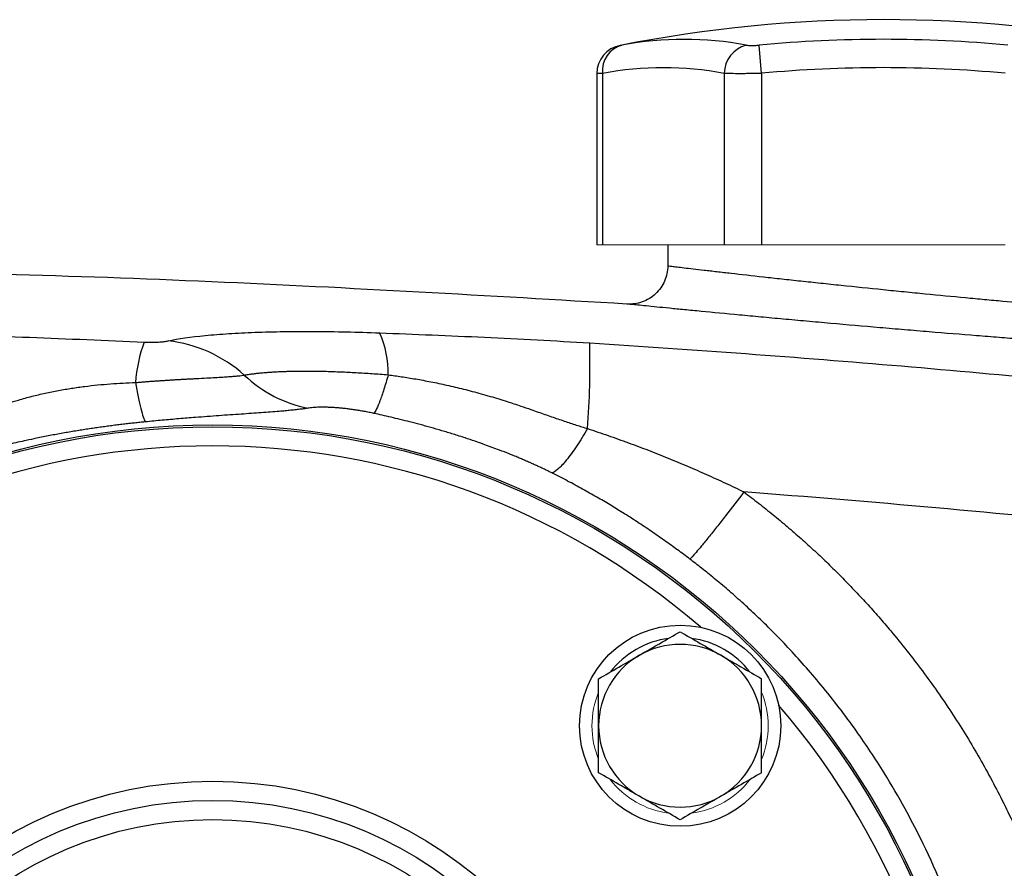
# Model space of a CAD drawing. Units: inches. Extents: x -53.1 to 43.7, y -21 to 30.9.
# Drawn here: x -48.9 to -44.8, y 6.4 to 9.9 of the extents above; entities that cross this region are included whole.
import ezdxf

# ---------------------------------------------------------------- set-up
doc = ezdxf.new("R2010")
doc.units = ezdxf.units.IN
doc.header["$MEASUREMENT"] = 0

msp = doc.modelspace()

# ---------------------------------------------------------------- linework, layer by layer
at = {"color": 7, "linetype": 'Continuous', "lineweight": 25}
for p, q in [((-45.8071, 9.6536), (-45.8179, 9.7695)), ((-46.4843, 9.6523), (-46.4843, 8.9489)), ((-46.4606, 9.6536), (-46.4606, 8.9489)), ((-45.9605, 9.6536), (-45.9605, 8.9489)), ((-45.8071, 9.6536), (-45.8071, 8.9489)), ((-46.1929, 8.9489), (-46.1929, 8.8625))]:
    msp.add_line(p, q, dxfattribs=at)
at = {"color": 144, "linetype": 'Continuous', "lineweight": 18}
for p, q in [((-46.4843, 8.9489), (-46.4606, 8.9489)), ((-46.4606, 8.9489), (-45.9605, 8.9489)), ((-45.9605, 8.9489), (-45.8071, 8.9489)), ((-45.8071, 8.9489), (-44.807, 8.9489))]:
    msp.add_line(p, q, dxfattribs=at)
at = {"color": 7, "linetype": 'Continuous', "lineweight": 25}
for centre, radius in [((-48.0629, 5.0513), 3.157), ((-48.0629, 5.0513), 3.1496), ((-46.1421, 6.9722), 0.4134), ((-48.0629, 5.0513), 1.6929), ((-48.0629, 5.0513), 1.6142), ((-48.0629, 5.0513), 1.5354)]:
    msp.add_circle(centre, radius, dxfattribs=at)
for centre, radius, start, end in [((-45.307, 4.3033), 5.5709, 78.8082, 101.1927), ((-46.1256, 8.4104), 1.3829, 79.3553, 100.6447), ((-45.307, 4.3033), 5.4901, 84.6604, 95.3396), ((-46.3662, 9.6521), 0.1181, 100.5908, 179.8889), ((-46.3532, 9.6652), 0.108, 104.9532, 186.1379), ((-45.8398, 9.6527), 0.1208, 104.5818, 179.5401), ((-46.2106, 8.3233), 1.3536, 79.3553, 100.6447), ((-45.307, 4.3033), 5.3737, 84.6604, 95.3396), ((-47.7412, 8.4215), 0.4004, 359.0037, 24.4006), ((-47.7989, 8.3456), 0.5817, 159.5551, 176.3195), ((-48.3067, 8.0001), 0.5572, 47.8493, 83.7372), ((-50.3062, 8.4678), 3.7939, 355.8559, 1.1735), ((-46.1421, 6.9722), 0.3622, 97.505, 142.495), ((-46.1421, 6.9722), 0.3622, 37.505, 82.495), ((-46.1421, 6.9722), 0.3346, 60, 120), ((-46.1421, 6.9722), 0.3346, 120, 180), ((-46.1421, 6.9722), 0.3346, 0, 60), ((-46.1421, 6.9722), 0.3346, 180, 240), ((-46.1421, 6.9722), 0.3346, 300, 0), ((-46.1421, 6.9722), 0.3346, 240, 300)]:
    msp.add_arc(centre, radius, start, end, dxfattribs=at)
at = {"color": 8, "linetype": 'Continuous', "lineweight": 25}
for start, end in [(49.2249, 130.7751), (319.2249, 40.7751)]:
    msp.add_arc((-48.0629, 5.0513), 3.0709, start, end, dxfattribs=at)
at = {"color": 144, "linetype": 'Continuous', "lineweight": 18}
for start, end in [(157.505, 202.495), (337.505, 22.495), (217.505, 262.495), (277.505, 322.495)]:
    msp.add_arc((-46.1421, 6.9722), 0.3622, start, end, dxfattribs=at)
at = {"color": 7, "linetype": 'Continuous', "lineweight": 25}
for points, knots in [([(-46.3883, 9.7682), (-46.3885, 9.7681), (-46.3888, 9.7681), (-46.3841, 9.769), (-46.3811, 9.7695)], [0, 0, 0, 0, 0.3644666, 1, 1, 1, 1]), ([(-45.8702, 9.7695), (-45.8675, 9.769), (-45.8643, 9.7686), (-45.8569, 9.7681), (-45.8526, 9.768), (-45.8435, 9.768), (-45.8386, 9.7681), (-45.8284, 9.7686), (-45.8232, 9.769), (-45.8179, 9.7695)], [0, 0, 0, 0, 0.25, 0.25, 0.5, 0.5, 0.75, 0.75, 1, 1, 1, 1]), ([(-45.8071, 9.6536), (-45.8227, 9.6531), (-45.8379, 9.6528), (-45.8603, 9.6524), (-45.8678, 9.6523), (-45.8821, 9.6522), (-45.889, 9.6521), (-45.909, 9.6521), (-45.9215, 9.6523), (-45.9432, 9.6528), (-45.9527, 9.6531), (-45.9605, 9.6536)], [0, 0, 0, 0, 0.25, 0.25, 0.375, 0.375, 0.5, 0.5, 0.75, 0.75, 1, 1, 1, 1]), ([(-46.1929, 8.8625), (-46.1929, 8.841), (-46.1973, 8.8195), (-46.2145, 8.7801), (-46.2271, 8.7621), (-46.2585, 8.7328), (-46.2773, 8.7214), (-46.3178, 8.7069), (-46.3396, 8.704), (-46.361, 8.7054)], [0, 0, 0, 0, 0.25, 0.25, 0.5, 0.5, 0.75, 0.75, 1, 1, 1, 1]), ([(-46.1929, 8.8625), (-46.1929, 8.8625), (-46.1871, 8.8618), (-46.1701, 8.8598), (-46.1631, 8.859), (-46.1461, 8.857), (-46.1362, 8.8558), (-46.1028, 8.8519), (-46.0755, 8.8487), (-46.0352, 8.844), (-46.0268, 8.843), (-46.0095, 8.841), (-46.0004, 8.84), (-45.9726, 8.8368), (-45.9531, 8.8345), (-45.8918, 8.8275), (-45.8473, 8.8225), (-45.7868, 8.8158), (-45.7744, 8.8144), (-45.7494, 8.8117), (-45.7368, 8.8103), (-45.6985, 8.8061), (-45.6464, 8.8004), (-45.5922, 8.7946), (-45.5507, 8.7902), (-45.5367, 8.7887), (-45.5085, 8.7857), (-45.4943, 8.7842), (-45.423, 8.7768), (-45.3657, 8.7709), (-45.2793, 8.7621), (-45.2504, 8.7592), (-45.2069, 8.7549), (-45.1924, 8.7535), (-45.1637, 8.7506), (-45.1494, 8.7492), (-45.0786, 8.7423), (-45.0234, 8.737), (-44.943, 8.7294), (-44.9165, 8.7269), (-44.8652, 8.7222), (-44.8404, 8.7199), (-44.7683, 8.7133), (-44.7235, 8.7093), (-44.6613, 8.7038), (-44.6417, 8.7021), (-44.6049, 8.6988), (-44.5876, 8.6973), (-44.5554, 8.6946), (-44.5405, 8.6933), (-44.5129, 8.6909), (-44.5003, 8.6899), (-44.4668, 8.687), (-44.4499, 8.6856), (-44.4328, 8.6842), (-44.4285, 8.6838), (-44.4227, 8.6833), (-44.4212, 8.6832), (-44.4212, 8.6832)], [0, 0, 0, 0, 0.0625, 0.0625, 0.09375, 0.09375, 0.125, 0.125, 0.1875, 0.1875, 0.203125, 0.203125, 0.21875, 0.21875, 0.25, 0.25, 0.3125, 0.3125, 0.328125, 0.328125, 0.34375, 0.34375, 0.375, 0.40625, 0.40625, 0.421875, 0.421875, 0.4375, 0.4375, 0.5, 0.5, 0.53125, 0.53125, 0.546875, 0.546875, 0.5625, 0.5625, 0.625, 0.625, 0.65625, 0.65625, 0.6875, 0.6875, 0.75, 0.75, 0.78125, 0.78125, 0.8125, 0.8125, 0.84375, 0.84375, 0.875, 0.875, 0.9375, 0.9375, 0.96875, 0.96875, 1, 1, 1, 1]), ([(-46.361, 8.7054), (-46.9297, 8.7387), (-48.0672, 8.8054), (-49.3923, 8.8434), (-50.1478, 8.8379), (-50.3335, 8.8366)], [0, 0, 0, 0, 0.429837, 0.859894, 1, 1, 1, 1]), ([(-44.28, 8.5266), (-44.28, 8.5266), (-44.2817, 8.5267), (-44.2885, 8.5272), (-44.2936, 8.5275), (-44.3137, 8.529), (-44.3335, 8.5304), (-44.373, 8.5332), (-44.3878, 8.5343), (-44.4202, 8.5366), (-44.4377, 8.5379), (-44.4756, 8.5407), (-44.4958, 8.5422), (-44.5391, 8.5454), (-44.5622, 8.5471), (-44.6352, 8.5526), (-44.6878, 8.5566), (-44.7724, 8.5632), (-44.8016, 8.5655), (-44.8468, 8.569), (-44.8621, 8.5702), (-44.8931, 8.5727), (-44.9087, 8.574), (-44.9874, 8.5803), (-45.0521, 8.5855), (-45.1353, 8.5924), (-45.152, 8.5938), (-45.1858, 8.5967), (-45.2028, 8.5981), (-45.2538, 8.6024), (-45.2878, 8.6053), (-45.3893, 8.614), (-45.4566, 8.6199), (-45.5402, 8.6273), (-45.5569, 8.6288), (-45.5901, 8.6318), (-45.6065, 8.6333), (-45.6552, 8.6377), (-45.7189, 8.6435), (-45.7801, 8.6491), (-45.8251, 8.6533), (-45.8399, 8.6547), (-45.8692, 8.6574), (-45.8838, 8.6588), (-45.9548, 8.6655), (-46.0072, 8.6705), (-46.0793, 8.6775), (-46.1022, 8.6797), (-46.1349, 8.6829), (-46.1455, 8.6839), (-46.1659, 8.6859), (-46.1757, 8.6869), (-46.223, 8.6916), (-46.2551, 8.6948), (-46.2944, 8.6987), (-46.3061, 8.6999), (-46.326, 8.7019), (-46.3343, 8.7027), (-46.3476, 8.7041), (-46.3526, 8.7046), (-46.3593, 8.7052), (-46.361, 8.7054), (-46.361, 8.7054)], [0, 0, 0, 0, 0.03125, 0.03125, 0.0625, 0.0625, 0.125, 0.125, 0.15625, 0.15625, 0.1875, 0.1875, 0.21875, 0.21875, 0.25, 0.25, 0.3125, 0.3125, 0.34375, 0.34375, 0.359375, 0.359375, 0.375, 0.375, 0.4375, 0.4375, 0.453125, 0.453125, 0.46875, 0.46875, 0.5, 0.5, 0.5625, 0.5625, 0.578125, 0.578125, 0.59375, 0.59375, 0.625, 0.65625, 0.65625, 0.671875, 0.671875, 0.6875, 0.6875, 0.75, 0.75, 0.78125, 0.78125, 0.796875, 0.796875, 0.8125, 0.8125, 0.875, 0.875, 0.90625, 0.90625, 0.9375, 0.9375, 0.96875, 0.96875, 1, 1, 1, 1]), ([(-49.2866, 8.5823), (-49.1287, 8.5794), (-48.9715, 8.5745), (-48.6576, 8.5628), (-48.501, 8.5559), (-48.344, 8.5488)], [0, 0, 0, 0, 0.5, 0.5, 1, 1, 1, 1]), ([(-48.246, 8.554), (-48.2043, 8.5629), (-48.1532, 8.5703), (-48.0777, 8.5777), (-48.0619, 8.5791), (-48.0297, 8.5817), (-48.0131, 8.5829), (-47.9619, 8.5862), (-47.9261, 8.5879), (-47.8507, 8.5907), (-47.8111, 8.5917), (-47.7297, 8.5929), (-47.6878, 8.5931), (-47.6018, 8.5927), (-47.5575, 8.5921), (-47.4679, 8.5901), (-47.4225, 8.5887), (-47.3766, 8.587)], [0, 0, 0, 0, 0.25, 0.25, 0.3125, 0.3125, 0.375, 0.375, 0.5, 0.5, 0.625, 0.625, 0.75, 0.75, 0.875, 0.875, 1, 1, 1, 1]), ([(-47.3766, 8.587), (-47.2329, 8.5815), (-47.0894, 8.5756), (-46.8017, 8.5622), (-46.6577, 8.5545), (-46.5131, 8.5455)], [0, 0, 0, 0, 0.5, 0.5, 1, 1, 1, 1]), ([(-48.344, 8.5488), (-48.3387, 8.5486), (-48.3334, 8.5484), (-48.323, 8.5483), (-48.3179, 8.5482), (-48.3028, 8.5483), (-48.2936, 8.5487), (-48.2767, 8.5497), (-48.2693, 8.5504), (-48.2563, 8.552), (-48.2507, 8.553), (-48.246, 8.554)], [0, 0, 0, 0, 0.125, 0.125, 0.25, 0.25, 0.5, 0.5, 0.75, 0.75, 1, 1, 1, 1]), ([(-46.5131, 8.5455), (-46.0857, 8.5186), (-45.6586, 8.4871), (-44.8052, 8.4146), (-44.3788, 8.3737), (-43.5273, 8.2825), (-43.1021, 8.2323), (-42.2528, 8.1225), (-41.8286, 8.0629), (-40.5583, 7.8703), (-39.7147, 7.7235), (-38.4539, 7.4756), (-38.0346, 7.3884), (-37.1979, 7.205), (-36.7806, 7.1087), (-36.3644, 7.0079)], [0, 0, 0, 0, 0.125, 0.125, 0.25, 0.25, 0.375, 0.375, 0.5, 0.5, 0.75, 0.75, 0.875, 0.875, 1, 1, 1, 1]), ([(-47.9328, 8.4132), (-47.9301, 8.4137), (-47.9246, 8.4147), (-47.9161, 8.4161), (-47.9074, 8.4174), (-47.8986, 8.4186), (-47.8897, 8.4197), (-47.8806, 8.4208), (-47.8715, 8.4218), (-47.8623, 8.4227), (-47.853, 8.4235), (-47.8437, 8.4243), (-47.8343, 8.425), (-47.8249, 8.4257), (-47.8156, 8.4263), (-47.8063, 8.4268), (-47.797, 8.4273), (-47.7879, 8.4277), (-47.7789, 8.4281), (-47.7699, 8.4284), (-47.7611, 8.4287), (-47.7525, 8.429), (-47.744, 8.4292), (-47.7357, 8.4294), (-47.7275, 8.4295), (-47.7195, 8.4296), (-47.7117, 8.4297), (-47.6981, 8.4299), (-47.6784, 8.4299), (-47.6517, 8.4298), (-47.624, 8.4295), (-47.5955, 8.4289), (-47.5661, 8.428), (-47.5359, 8.4269), (-47.5049, 8.4255), (-47.4731, 8.4238), (-47.4407, 8.4219), (-47.4078, 8.4197), (-47.3745, 8.4173), (-47.3521, 8.4155), (-47.3409, 8.4146)], [0, 0, 0, 0, 0.023721, 0.046952, 0.069708, 0.092003, 0.113849, 0.135255, 0.15623, 0.176783, 0.19692, 0.216648, 0.235971, 0.254894, 0.273419, 0.291508, 0.309106, 0.326222, 0.342863, 0.359036, 0.374747, 0.390001, 0.404802, 0.419155, 0.433063, 0.446528, 0.459554, 0.472141, 0.513665, 0.555807, 0.598531, 0.641554, 0.684919, 0.728697, 0.772964, 0.817805, 0.863042, 0.908427, 0.954048, 1, 1, 1, 1]), ([(-47.3409, 8.4146), (-47.3472, 8.3931), (-47.3533, 8.3731), (-47.3649, 8.3373), (-47.3703, 8.3214), (-47.3804, 8.2943), (-47.385, 8.2831), (-47.3933, 8.2658), (-47.3968, 8.2597), (-47.3999, 8.256)], [0, 0, 0, 0, 0.25, 0.25, 0.5, 0.5, 0.75, 0.75, 1, 1, 1, 1]), ([(-47.3409, 8.4146), (-47.332, 8.4134), (-47.3139, 8.411), (-47.2863, 8.4069), (-47.2577, 8.4024), (-47.2281, 8.3974), (-47.1975, 8.3919), (-47.1661, 8.3858), (-47.1337, 8.3792), (-47.1004, 8.3721), (-47.0663, 8.3643), (-47.0314, 8.3558), (-46.9957, 8.3466), (-46.9592, 8.3367), (-46.9113, 8.3229), (-46.8571, 8.3062), (-46.8013, 8.2879), (-46.7591, 8.2734), (-46.7169, 8.2586), (-46.6713, 8.2427), (-46.6191, 8.2248), (-46.5698, 8.2083), (-46.5378, 8.1984), (-46.5223, 8.1936)], [0, 0, 0, 0, 0.031541, 0.064318, 0.098321, 0.133542, 0.169968, 0.20759, 0.246394, 0.286367, 0.327495, 0.369763, 0.413156, 0.457656, 0.503248, 0.589118, 0.658143, 0.710729, 0.747231, 0.816293, 0.8814, 0.942609, 1, 1, 1, 1]), ([(-49.2957, 8.1477), (-49.2896, 8.1496), (-49.2772, 8.1532), (-49.2587, 8.1593), (-49.24, 8.1657), (-49.221, 8.1726), (-49.2018, 8.1799), (-49.1723, 8.1914), (-49.1301, 8.209), (-49.0793, 8.2305), (-49.0248, 8.253), (-48.9678, 8.2752), (-48.9111, 8.2951), (-48.8564, 8.3123), (-48.8052, 8.3264), (-48.7506, 8.3393), (-48.6962, 8.3503), (-48.6422, 8.3595), (-48.5886, 8.367), (-48.5355, 8.373), (-48.483, 8.3777), (-48.431, 8.3811), (-48.3965, 8.3823), (-48.3794, 8.383)], [0, 0, 0, 0, 0.020021, 0.040413, 0.061185, 0.082339, 0.103879, 0.125806, 0.182196, 0.248027, 0.300124, 0.369128, 0.441764, 0.490388, 0.55032, 0.609345, 0.667507, 0.724841, 0.781377, 0.837143, 0.892157, 0.946437, 1, 1, 1, 1]), ([(-48.3794, 8.383), (-48.3742, 8.3834), (-48.3638, 8.3843), (-48.3479, 8.3856), (-48.3316, 8.3869), (-48.3152, 8.3881), (-48.2986, 8.3893), (-48.2819, 8.3904), (-48.2652, 8.3915), (-48.2485, 8.3926), (-48.2318, 8.3937), (-48.2151, 8.3947), (-48.1986, 8.3956), (-48.1822, 8.3966), (-48.1662, 8.3975), (-48.1504, 8.3983), (-48.1349, 8.3991), (-48.1098, 8.4005), (-48.0672, 8.4026), (-48.025, 8.405), (-47.9926, 8.4073), (-47.9743, 8.4088), (-47.9585, 8.4102), (-47.9447, 8.4117), (-47.9367, 8.4127), (-47.9328, 8.4132)], [0, 0, 0, 0, 0.028508, 0.05783, 0.087934, 0.11851, 0.149443, 0.180703, 0.212265, 0.244108, 0.276213, 0.308568, 0.341164, 0.373756, 0.406201, 0.438516, 0.470726, 0.502856, 0.598519, 0.752485, 0.809858, 0.862648, 0.911593, 0.95724, 1, 1, 1, 1]), ([(-48.3794, 8.383), (-48.3757, 8.3617), (-48.372, 8.3419), (-48.3647, 8.306), (-48.3611, 8.29), (-48.3543, 8.2624), (-48.351, 8.2508), (-48.3448, 8.2323), (-48.3419, 8.2255), (-48.3393, 8.221)], [0, 0, 0, 0, 0.25, 0.25, 0.5, 0.5, 0.75, 0.75, 1, 1, 1, 1]), ([(-47.9328, 8.4132), (-47.8956, 8.3786), (-47.8539, 8.3489), (-47.7655, 8.3029), (-47.7189, 8.2865), (-47.6722, 8.2773)], [0, 0, 0, 0, 0.5, 0.5, 1, 1, 1, 1]), ([(-47.6722, 8.2773), (-47.6751, 8.2768), (-47.681, 8.2759), (-47.6902, 8.2746), (-47.6998, 8.2733), (-47.7097, 8.2721), (-47.72, 8.2709), (-47.7306, 8.2697), (-47.7416, 8.2686), (-47.7529, 8.2674), (-47.7646, 8.2663), (-47.7766, 8.2653), (-47.8076, 8.2626), (-47.8614, 8.2585), (-47.9447, 8.2528), (-48.0355, 8.2466), (-48.1113, 8.241), (-48.1671, 8.2366), (-48.2009, 8.2338), (-48.2351, 8.2308), (-48.2695, 8.2277), (-48.3043, 8.2245), (-48.3276, 8.2222), (-48.3393, 8.221)], [0, 0, 0, 0, 0.023152, 0.046218, 0.069211, 0.09214, 0.115017, 0.137854, 0.160662, 0.183451, 0.206234, 0.229021, 0.251824, 0.377867, 0.502865, 0.627988, 0.752245, 0.793811, 0.835149, 0.876346, 0.917494, 0.958682, 1, 1, 1, 1]), ([(-47.3999, 8.256), (-47.4033, 8.2568), (-47.4099, 8.2582), (-47.42, 8.2602), (-47.4299, 8.2622), (-47.4398, 8.2641), (-47.4497, 8.2658), (-47.4594, 8.2675), (-47.4691, 8.2691), (-47.4787, 8.2705), (-47.4883, 8.2719), (-47.4978, 8.2732), (-47.5072, 8.2744), (-47.5165, 8.2755), (-47.5258, 8.2765), (-47.535, 8.2774), (-47.5441, 8.2782), (-47.5531, 8.2789), (-47.5649, 8.2798), (-47.5791, 8.2806), (-47.5952, 8.2811), (-47.6104, 8.2814), (-47.6246, 8.2812), (-47.638, 8.2807), (-47.6504, 8.2799), (-47.6619, 8.2788), (-47.6687, 8.2778), (-47.6722, 8.2773)], [0, 0, 0, 0, 0.029951, 0.059608, 0.089016, 0.118222, 0.147273, 0.176218, 0.205104, 0.233982, 0.2629, 0.291908, 0.321053, 0.350384, 0.379947, 0.409789, 0.439954, 0.470486, 0.501426, 0.562067, 0.622597, 0.683319, 0.744533, 0.806533, 0.869601, 0.934006, 1, 1, 1, 1]), ([(-46.6687, 8.0112), (-46.6731, 8.0134), (-46.682, 8.0179), (-46.6958, 8.0245), (-46.7101, 8.0314), (-46.7249, 8.0383), (-46.7403, 8.0453), (-46.7562, 8.0525), (-46.7727, 8.0598), (-46.7898, 8.0671), (-46.8074, 8.0745), (-46.8255, 8.0821), (-46.8512, 8.0924), (-46.8908, 8.1078), (-46.951, 8.13), (-47.0144, 8.1517), (-47.0735, 8.1705), (-47.1206, 8.1848), (-47.166, 8.1979), (-47.2096, 8.2099), (-47.2513, 8.2209), (-47.2912, 8.2309), (-47.3291, 8.2401), (-47.3652, 8.2484), (-47.3885, 8.2535), (-47.3999, 8.256)], [0, 0, 0, 0, 0.019303, 0.039252, 0.059856, 0.081123, 0.103063, 0.125681, 0.148985, 0.17298, 0.197671, 0.223064, 0.249164, 0.304834, 0.387829, 0.498146, 0.564575, 0.628312, 0.689366, 0.747748, 0.803467, 0.856538, 0.906972, 0.954787, 1, 1, 1, 1]), ([(-48.3393, 8.221), (-48.3466, 8.2203), (-48.3614, 8.2188), (-48.3839, 8.2164), (-48.4066, 8.2139), (-48.4297, 8.2112), (-48.4531, 8.2084), (-48.4768, 8.2054), (-48.5009, 8.2022), (-48.5253, 8.1989), (-48.55, 8.1953), (-48.575, 8.1916), (-48.6004, 8.1877), (-48.626, 8.1835), (-48.652, 8.1792), (-48.6783, 8.1746), (-48.705, 8.1697), (-48.7319, 8.1647), (-48.7592, 8.1593), (-48.7914, 8.1528), (-48.8376, 8.143), (-48.8953, 8.1297), (-48.9549, 8.1146), (-49.0114, 8.0991), (-49.0638, 8.0835), (-49.1079, 8.0692), (-49.1397, 8.0581), (-49.162, 8.0501), (-49.1834, 8.042), (-49.2041, 8.034), (-49.2175, 8.0285), (-49.2241, 8.0258)], [0, 0, 0, 0, 0.02431, 0.048968, 0.073983, 0.099361, 0.125111, 0.151239, 0.177752, 0.204655, 0.231956, 0.259661, 0.287774, 0.316302, 0.345249, 0.374622, 0.404425, 0.434662, 0.465339, 0.496459, 0.543874, 0.622493, 0.693651, 0.748861, 0.81686, 0.874678, 0.901349, 0.927183, 0.952213, 0.976472, 1, 1, 1, 1]), ([(-46.5223, 8.1936), (-46.5371, 8.1685), (-46.5523, 8.1443), (-46.5817, 8.1004), (-46.5959, 8.0808), (-46.622, 8.0483), (-46.6338, 8.0356), (-46.6539, 8.0177), (-46.6622, 8.0127), (-46.6687, 8.0112)], [0, 0, 0, 0, 0.25, 0.25, 0.5, 0.5, 0.75, 0.75, 1, 1, 1, 1]), ([(-46.5223, 8.1936), (-46.5081, 8.1889), (-46.48, 8.1796), (-46.4379, 8.1651), (-46.3962, 8.1504), (-46.3547, 8.1354), (-46.3135, 8.1201), (-46.2726, 8.1045), (-46.232, 8.0886), (-46.1917, 8.0724), (-46.1517, 8.056), (-46.112, 8.0392), (-46.0726, 8.0222), (-46.0334, 8.0049), (-45.9946, 7.9873), (-45.956, 7.9695), (-45.9178, 7.9514), (-45.8924, 7.9391), (-45.8798, 7.933)], [0, 0, 0, 0, 0.064452, 0.128634, 0.192547, 0.256193, 0.319576, 0.382696, 0.445556, 0.508159, 0.570507, 0.632602, 0.694447, 0.756043, 0.817394, 0.878502, 0.93937, 1, 1, 1, 1]), ([(-46.102, 7.6572), (-46.1104, 7.6635), (-46.1272, 7.6763), (-46.1529, 7.6953), (-46.1791, 7.7143), (-46.2059, 7.7334), (-46.2332, 7.7525), (-46.261, 7.7717), (-46.2894, 7.7908), (-46.3184, 7.8099), (-46.3479, 7.829), (-46.385, 7.8524), (-46.4305, 7.8804), (-46.4855, 7.9128), (-46.5436, 7.9456), (-46.6049, 7.9788), (-46.6471, 8.0003), (-46.6687, 8.0112)], [0, 0, 0, 0, 0.046722, 0.094141, 0.142263, 0.191093, 0.240638, 0.290902, 0.34189, 0.393607, 0.446059, 0.499249, 0.590212, 0.685748, 0.785879, 0.890623, 1, 1, 1, 1]), ([(-45.8798, 7.933), (-45.9045, 7.9006), (-45.9304, 7.867), (-45.968, 7.8188), (-45.9803, 7.8032), (-46.0038, 7.7735), (-46.015, 7.7595), (-46.0357, 7.7337), (-46.0453, 7.7219), (-46.0625, 7.7012), (-46.07, 7.6922), (-46.0894, 7.6697), (-46.0977, 7.6607), (-46.102, 7.6572)], [0, 0, 0, 0, 0.25, 0.25, 0.375, 0.375, 0.5, 0.5, 0.625, 0.625, 0.75, 0.75, 1, 1, 1, 1]), ([(-45.8798, 7.933), (-45.8697, 7.9254), (-45.8495, 7.9101), (-45.8195, 7.8869), (-45.7897, 7.8634), (-45.7603, 7.8396), (-45.7311, 7.8155), (-45.7021, 7.7911), (-45.6735, 7.7664), (-45.6451, 7.7415), (-45.617, 7.7162), (-45.5892, 7.6907), (-45.5617, 7.6649), (-45.5344, 7.6388), (-45.5074, 7.6124), (-45.4806, 7.5857), (-45.4542, 7.5588), (-45.428, 7.5315), (-45.4021, 7.504), (-45.3764, 7.4761), (-45.3511, 7.448), (-45.326, 7.4196), (-45.3012, 7.3909), (-45.2397, 7.3183), (-45.1454, 7.199), (-45.0256, 7.0278), (-44.9159, 6.85), (-44.8166, 6.6657), (-44.728, 6.476), (-44.6506, 6.2814), (-44.5848, 6.0827), (-44.5425, 5.9246), (-44.5164, 5.8097), (-44.5019, 5.7393), (-44.4889, 5.6687), (-44.4772, 5.598), (-44.467, 5.5271), (-44.4582, 5.456), (-44.4509, 5.3848), (-44.4449, 5.3134), (-44.4421, 5.2657), (-44.4407, 5.2418)], [0, 0, 0, 0, 0.012057, 0.0241, 0.036131, 0.048152, 0.060164, 0.072167, 0.084164, 0.096156, 0.108143, 0.120128, 0.132112, 0.144096, 0.15608, 0.168068, 0.18006, 0.192056, 0.20406, 0.216071, 0.228092, 0.240123, 0.252167, 0.264223, 0.330681, 0.396899, 0.463098, 0.529502, 0.596082, 0.662416, 0.728728, 0.795241, 0.818084, 0.840884, 0.863649, 0.886388, 0.909109, 0.931822, 0.954536, 0.977259, 1, 1, 1, 1]), ([(-39.6057, 7.1045), (-40.1242, 7.2025), (-40.6439, 7.2933), (-41.6859, 7.4605), (-42.2082, 7.5369), (-43.2543, 7.6751), (-43.7783, 7.7369), (-44.8279, 7.8459), (-45.3536, 7.8932), (-45.8798, 7.933)], [0, 0, 0, 0, 0.25, 0.25, 0.5, 0.5, 0.75, 0.75, 1, 1, 1, 1]), ([(-46.102, 2.4454), (-46.0924, 2.4527), (-46.0728, 2.4677), (-46.0429, 2.4912), (-46.0118, 2.5163), (-45.9794, 2.5431), (-45.9459, 2.5716), (-45.9113, 2.6019), (-45.8756, 2.634), (-45.839, 2.668), (-45.8015, 2.7039), (-45.7631, 2.7419), (-45.724, 2.7819), (-45.6842, 2.824), (-45.6439, 2.8683), (-45.6031, 2.9149), (-45.5247, 3.008), (-45.4215, 3.1427), (-45.3081, 3.3137), (-45.2222, 3.4611), (-45.1121, 3.672), (-44.9915, 3.9589), (-44.8853, 4.3326), (-44.8259, 4.6969), (-44.8072, 5.0522), (-44.8261, 5.4073), (-44.8855, 5.771), (-44.9917, 6.1442), (-45.1122, 6.4307), (-45.2223, 6.6416), (-45.3083, 6.7892), (-45.422, 6.9607), (-45.5339, 7.1066), (-45.6302, 7.2193), (-45.6973, 7.293), (-45.7626, 7.3606), (-45.826, 7.4226), (-45.8869, 7.4791), (-45.9451, 7.5305), (-46.0002, 7.5769), (-46.0521, 7.6188), (-46.0858, 7.6448), (-46.102, 7.6572)], [0, 0, 0, 0, 0.005983, 0.012298, 0.018943, 0.025919, 0.033225, 0.040863, 0.048831, 0.057129, 0.065758, 0.074718, 0.084007, 0.093627, 0.103577, 0.113856, 0.124466, 0.164253, 0.198304, 0.226625, 0.24922, 0.316824, 0.381172, 0.442283, 0.500171, 0.557977, 0.619004, 0.683267, 0.750782, 0.773383, 0.80175, 0.83589, 0.875806, 0.893252, 0.909787, 0.925411, 0.940123, 0.953924, 0.966812, 0.978788, 0.989851, 1, 1, 1, 1]), ([(-46.3094, 7.262), (-46.2952, 7.2702), (-46.2809, 7.2784), (-46.2527, 7.2947), (-46.2387, 7.3028), (-46.1969, 7.3269), (-46.1694, 7.3428), (-46.1421, 7.3586)], [0, 0, 0, 0, 0.25, 0.25, 0.5, 0.5, 1, 1, 1, 1]), ([(-46.1421, 7.3586), (-46.1147, 7.3428), (-46.0871, 7.3269), (-46.0314, 7.2947), (-46.0032, 7.2784), (-45.9747, 7.262)], [0, 0, 0, 0, 0.5, 0.5, 1, 1, 1, 1]), ([(-46.4767, 7.1654), (-46.4493, 7.1812), (-46.4218, 7.1971), (-46.366, 7.2293), (-46.3379, 7.2455), (-46.3094, 7.262)], [0, 0, 0, 0, 0.5, 0.5, 1, 1, 1, 1]), ([(-45.9747, 7.262), (-45.9605, 7.2538), (-45.9463, 7.2455), (-45.918, 7.2293), (-45.904, 7.2212), (-45.8622, 7.197), (-45.8347, 7.1811), (-45.8074, 7.1654)], [0, 0, 0, 0, 0.25, 0.25, 0.5, 0.5, 1, 1, 1, 1]), ([(-46.4767, 6.9722), (-46.4767, 7.0048), (-46.4767, 7.0379), (-46.4767, 7.1025), (-46.4767, 7.1341), (-46.4767, 7.1654)], [0, 0, 0, 0, 0.5, 0.5, 1, 1, 1, 1]), ([(-45.8074, 6.9722), (-45.8074, 7.0048), (-45.8074, 7.0379), (-45.8074, 7.1025), (-45.8074, 7.1341), (-45.8074, 7.1654)], [0, 0, 0, 0, 0.5, 0.5, 1, 1, 1, 1]), ([(-46.4767, 6.779), (-46.4767, 6.8104), (-46.4767, 6.8426), (-46.4767, 6.9071), (-46.4767, 6.9395), (-46.4767, 6.9722)], [0, 0, 0, 0, 0.5, 0.5, 1, 1, 1, 1]), ([(-45.8074, 6.779), (-45.8074, 6.8104), (-45.8074, 6.8426), (-45.8074, 6.9071), (-45.8074, 6.9395), (-45.8074, 6.9722)], [0, 0, 0, 0, 0.5, 0.5, 1, 1, 1, 1]), ([(-46.3094, 6.6824), (-46.3236, 6.6906), (-46.3378, 6.6988), (-46.3661, 6.7151), (-46.3801, 6.7232), (-46.4219, 6.7473), (-46.4494, 6.7632), (-46.4767, 6.779)], [0, 0, 0, 0, 0.25, 0.25, 0.5, 0.5, 1, 1, 1, 1]), ([(-45.8074, 6.779), (-45.8348, 6.7632), (-45.8623, 6.7472), (-45.9181, 6.7151), (-45.9462, 6.6988), (-45.9747, 6.6824)], [0, 0, 0, 0, 0.5, 0.5, 1, 1, 1, 1]), ([(-46.1421, 6.5857), (-46.1694, 6.6016), (-46.197, 6.6175), (-46.2527, 6.6496), (-46.2809, 6.6659), (-46.3094, 6.6824)], [0, 0, 0, 0, 0.5, 0.5, 1, 1, 1, 1]), ([(-45.9747, 6.6824), (-45.9889, 6.6742), (-46.0032, 6.6659), (-46.0314, 6.6496), (-46.0454, 6.6415), (-46.0872, 6.6174), (-46.1147, 6.6015), (-46.1421, 6.5857)], [0, 0, 0, 0, 0.25, 0.25, 0.5, 0.5, 1, 1, 1, 1])]:
    msp.add_open_spline(points, degree=3, knots=knots, dxfattribs=at)
at = {"color": 8, "linetype": 'Continuous', "lineweight": 25}
msp.add_open_spline([(-46.4606, 9.6536), (-46.4694, 9.6531), (-46.4834, 9.6522), (-46.4823, 9.6523), (-46.4819, 9.6523)], degree=3, knots=[0, 0, 0, 0, 0.634728, 1, 1, 1, 1], dxfattribs=at)

doc.saveas('drawing.dxf')
